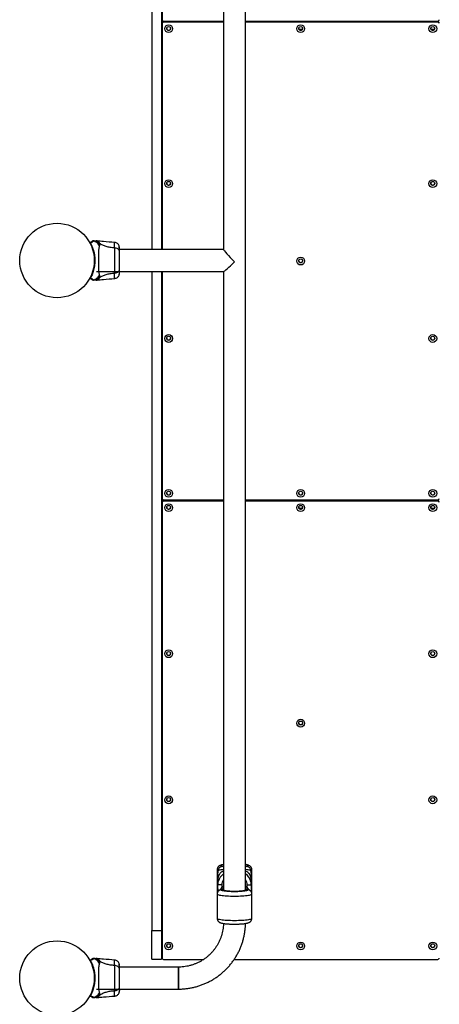
# Model space of a CAD drawing. Units: millimetres. Extents: x 1797 to 25342, y 1057 to 21831.
# Drawn here: x 11597 to 12240, y 5074 to 6583 of the extents above; entities that cross this region are included whole.
import ezdxf

# ---------------------------------------------------------------- set-up
doc = ezdxf.new("R2010")
doc.units = ezdxf.units.MM
doc.header["$LTSCALE"] = 200

msp = doc.modelspace()

# ---------------------------------------------------------------- linework, layer by layer
at = {"color": 7, "linetype": 'Continuous', "lineweight": 25}
for p, q in [((11799, 7297.4), (11799, 6231.1)), ((11814, 7297.4), (11814, 6231.1)), ((11815, 7297.4), (11815, 6583.3)), ((11909.1, 7140.3), (11909.1, 6231)), ((11942.8, 5249.2), (11942.8, 7140.3)), ((11817, 6581.3), (11909.1, 6581.3)), ((11854, 6581.3), (11854, 6580.1)), ((11942.8, 6581.3), (12237.6, 6581.3)), ((11815, 6577.4), (11815, 6578.1)), ((11815, 6577.4), (11815, 6231.1)), ((11817, 6580.1), (11817, 6579.4)), ((11909.1, 6580.1), (11817, 6580.1)), ((11909.1, 6579.4), (11817, 6579.4)), ((12237.6, 6580.1), (11942.8, 6580.1)), ((12237.6, 6579.4), (11942.8, 6579.4)), ((12237.6, 6579.4), (12237.6, 6580.1)), ((11707.5, 6243.4), (11708, 6243.7)), ((11710.1, 6244.2), (11710, 6244.2)), ((11715.5, 6244.1), (11713.8, 6244.2)), ((11742.3, 6233.5), (11742.3, 6234)), ((11909.1, 6231.1), (11749.7, 6231.1)), ((11596.9, 6217.2), (11596.8, 6217.2)), ((11596.8, 6211.2), (11596.9, 6211.2)), ((11714.7, 6197.4), (11909.2, 6197.4)), ((11799, 6197.4), (11799, 5186.9)), ((11814, 6197.4), (11814, 5186.9)), ((11815, 6197.4), (11815, 5849.2)), ((11909.1, 6197.4), (11909.1, 5249.2)), ((11704.8, 6188.1), (11704.9, 6188.1)), ((11704.8, 6188), (11704.8, 6188.1)), ((11705.3, 6187.4), (11705.3, 6187.4)), ((11705.3, 6187.3), (11705.3, 6187.4)), ((11705.3, 6187.4), (11705.3, 6187.4)), ((11705.3, 6187.4), (11705.3, 6187.3)), ((11713.8, 6184.2), (11715.5, 6184.3)), ((11815, 5843.3), (11815, 5844)), ((11815, 5843.3), (11815, 5144.8)), ((11817, 5847.2), (11909.1, 5847.2)), ((11817, 5846), (11817, 5845.2)), ((11909.1, 5846), (11817, 5846)), ((11909.1, 5845.2), (11817, 5845.2)), ((11854, 5847.2), (11854, 5846)), ((11942.8, 5847.2), (12237.6, 5847.2)), ((12237.6, 5846), (11942.8, 5846)), ((12237.6, 5845.2), (11942.8, 5845.2)), ((12237.6, 5845.2), (12237.6, 5846)), ((11899.4, 5280.7), (11899.4, 5243.2)), ((11952.4, 5243.2), (11952.4, 5280.7)), ((11900, 5256.2), (11900, 5266.1)), ((11900.4, 5265.6), (11900.4, 5257.6)), ((11900.4, 5247.7), (11900.4, 5257.6)), ((11951.4, 5257.6), (11951.4, 5265.6)), ((11951.4, 5257.6), (11951.4, 5247.7)), ((11951.8, 5266.1), (11951.8, 5256.2)), ((11899.4, 5243.2), (11899.4, 5205.5)), ((11900.4, 5246.7), (11900.4, 5247.7)), ((11951.4, 5247.7), (11951.4, 5246.8)), ((11952.4, 5205.5), (11952.4, 5243.2)), ((11799, 5186.9), (11814, 5186.9)), ((11799, 5143.2), (11799, 5186.9)), ((11814, 5186.9), (11814, 5143.2)), ((11815, 5184), (11814, 5184)), ((11707.5, 5143.4), (11708, 5143.7)), ((11715.5, 5144.1), (11713.8, 5144.2)), ((11742.3, 5133.5), (11742.3, 5134)), ((11799, 5143.2), (11814, 5143.2)), ((11815, 5144.3), (11814, 5144.3)), ((11817, 5142.9), (11878.7, 5142.9)), ((11925.5, 5142.9), (12237.6, 5142.9)), ((11596.9, 5117.2), (11596.8, 5117.2)), ((11839.9, 5131.1), (11749.7, 5131.1)), ((11839.9, 5097.4), (11839.9, 5131.1)), ((11839.9, 5131.1), (11839.9, 5097.4)), ((11596.8, 5111.2), (11596.9, 5111.2)), ((11704.8, 5088.1), (11704.9, 5088.1)), ((11704.8, 5088), (11704.8, 5088.1)), ((11705.3, 5087.4), (11705.3, 5087.4)), ((11705.3, 5087.3), (11705.3, 5087.4)), ((11705.3, 5087.4), (11705.3, 5087.4)), ((11705.3, 5087.4), (11705.3, 5087.3)), ((11714.7, 5097.4), (11839.9, 5097.4)), ((11713.8, 5084.2), (11715.5, 5084.3))]:
    msp.add_line(p, q, dxfattribs=at)
at = {"color": 8, "linetype": 'Continuous', "lineweight": 25}
for p, q in [((11818, 6580.1), (11818, 6581.3)), ((11850, 6580.1), (11850, 6581.3)), ((12024.7, 6568.7), (12029.9, 6568.7)), ((12227.1, 6568.7), (12232.2, 6568.7)), ((11818, 5846), (11818, 5847.2)), ((11850, 5846), (11850, 5847.2)), ((12024.7, 5834.6), (12029.9, 5834.6)), ((12227.1, 5834.6), (12232.2, 5834.6)), ((11907, 5285.6), (11909.1, 5284.9)), ((11906.4, 5256.9), (11906.4, 5252.6)), ((11945.4, 5252.6), (11945.4, 5256.9)), ((11907, 5250.1), (11905.2, 5249.9)), ((11907, 5250.1), (11909.1, 5250.8)), ((11946.6, 5249.9), (11944.9, 5250.1))]:
    msp.add_line(p, q, dxfattribs=at)
at = {"color": 7, "linetype": 'Continuous', "lineweight": 25, "flags": 128}
for points in [[(11710.3, 6243.8), (11710.3, 6243.8), (11710.1, 6243.6), (11709.5, 6243.2), (11708.4, 6242.6), (11707.1, 6241.9), (11705.3, 6241.1)], [(11710.1, 6244.2), (11710.1, 6244.2), (11710.3, 6244.2), (11710.3, 6244.1), (11710.4, 6244), (11710.3, 6243.8), (11710.3, 6243.8)], [(11705.3, 6187.4), (11707.1, 6186.5), (11708.4, 6185.8), (11709.6, 6185.2), (11710.2, 6184.8), (11710.3, 6184.7), (11710.3, 6184.7)], [(11710.3, 6184.7), (11710.3, 6184.7), (11710.4, 6184.5), (11710.3, 6184.3), (11710.1, 6184.2), (11710.1, 6184.2)], [(11900.4, 5257.6), (11900.6, 5260.5), (11901, 5262.4)], [(11906.4, 5256.9), (11905.2, 5256.9), (11904.1, 5256.9), (11903.1, 5257), (11902.2, 5257.1), (11901.4, 5257.2), (11900.9, 5257.4), (11900.5, 5257.5), (11900.4, 5257.6)], [(11945.4, 5256.9), (11946.6, 5256.9), (11947.7, 5256.9), (11948.8, 5257), (11949.7, 5257.1), (11950.4, 5257.2), (11951, 5257.4), (11951.3, 5257.5), (11951.4, 5257.6)], [(11950.9, 5262), (11951.2, 5260.5), (11951.4, 5257.6)], [(11925.9, 5247), (11923.5, 5247.1), (11921.1, 5247.1), (11918.8, 5247.2), (11916.6, 5247.4), (11914.7, 5247.6), (11913, 5247.8), (11911.5, 5248), (11910.4, 5248.3), (11909.6, 5248.6), (11909.2, 5248.9), (11909.1, 5249.2)], [(11942.8, 5249.2), (11942.7, 5248.9), (11942.2, 5248.6), (11941.4, 5248.3), (11940.3, 5248), (11938.9, 5247.8), (11937.2, 5247.6), (11935.2, 5247.4), (11933.1, 5247.2), (11930.8, 5247.1), (11928.4, 5247.1), (11925.9, 5247)]]:
    msp.add_lwpolyline(points, dxfattribs=at)
at = {"color": 8, "linetype": 'Continuous', "lineweight": 25, "flags": 128}
for points in [[(11899.4, 5280.7), (11899.4, 5280.5), (11899.8, 5280.1), (11900.4, 5279.7), (11901.4, 5279.4)], [(11950.4, 5279.4), (11951.4, 5279.7), (11952.1, 5280.1), (11952.4, 5280.5), (11952.4, 5280.7)], [(11899.4, 5243.2), (11899.5, 5243), (11899.9, 5242.6), (11900.6, 5242.2), (11901.7, 5241.9), (11903.1, 5241.5), (11904.8, 5241.2), (11906.8, 5240.9), (11909, 5240.6), (11911.5, 5240.4), (11914.1, 5240.2), (11916.9, 5240.1), (11919.9, 5240), (11922.9, 5239.9), (11925.9, 5239.9), (11929, 5239.9), (11932, 5240), (11934.9, 5240.1), (11937.7, 5240.2), (11940.4, 5240.4), (11942.8, 5240.6), (11945.1, 5240.9), (11947.1, 5241.2), (11948.8, 5241.5), (11950.2, 5241.9), (11951.2, 5242.2), (11952, 5242.6), (11952.4, 5243), (11952.4, 5243.2)], [(11952.4, 5205.5), (11952.4, 5205.3), (11952, 5204.9), (11951.2, 5204.5), (11950.2, 5204.2), (11948.8, 5203.8), (11947.1, 5203.5), (11945.1, 5203.2), (11942.8, 5202.9), (11940.4, 5202.7), (11937.7, 5202.5), (11934.9, 5202.4), (11932, 5202.3), (11929, 5202.2), (11925.9, 5202.2), (11922.9, 5202.2), (11919.9, 5202.3), (11916.9, 5202.4), (11914.1, 5202.5), (11911.5, 5202.7), (11909, 5202.9), (11906.8, 5203.2), (11904.8, 5203.5), (11903.1, 5203.8), (11901.7, 5204.2), (11900.6, 5204.5), (11899.9, 5204.9), (11899.5, 5205.3), (11899.4, 5205.5)]]:
    msp.add_lwpolyline(points, dxfattribs=at)
at = {"color": 7, "linetype": 'Continuous', "lineweight": 25}
for centre, radius in [((11825, 6569.5), 5.99), ((11825, 6569.8), 2.99), ((12027.3, 6569.5), 5.99), ((12027.3, 6569.8), 2.99), ((12229.7, 6569.5), 5.99), ((12229.6, 6569.8), 2.99), ((11825, 6332), 5.99), ((11825, 6332.4), 2.99), ((12229.7, 6332), 5.99), ((12229.6, 6332.4), 2.99), ((11654, 6214.2), 57.1), ((12027.3, 6213.3), 5.99), ((12027.3, 6213.7), 2.99), ((11825, 6094.6), 5.99), ((11825, 6095), 2.99), ((12229.7, 6094.6), 5.99), ((12229.6, 6095), 2.99), ((11825, 5857.2), 5.99), ((11825, 5857.5), 2.99), ((12027.3, 5857.2), 5.99), ((12027.3, 5857.5), 2.99), ((12229.7, 5857.2), 5.99), ((12229.6, 5857.5), 2.99), ((11825, 5835.3), 5.99), ((12027.3, 5835.3), 5.99), ((12229.7, 5835.3), 5.99), ((11825, 5835.7), 2.99), ((12027.3, 5835.7), 2.99), ((12229.6, 5835.7), 2.99), ((11825, 5611.4), 5.99), ((11825, 5611.7), 2.99), ((12229.7, 5611.4), 5.99), ((12229.6, 5611.7), 2.99), ((12027.3, 5504.9), 5.99), ((12027.3, 5505.2), 2.99), ((11825, 5387.4), 5.99), ((11825, 5387.8), 2.99), ((12229.7, 5387.4), 5.99), ((12229.6, 5387.8), 2.99), ((11654, 5114.2), 57.1), ((11825, 5163.4), 5.99), ((11825, 5163.8), 2.99), ((12027.3, 5163.4), 5.99), ((12027.3, 5163.8), 2.99), ((12229.7, 5163.4), 5.99), ((12229.6, 5163.8), 2.99)]:
    msp.add_circle(centre, radius, dxfattribs=at)
for centre, radius, start, end in [((11817, 6583.3), 1.99, 180.208, 270.248), ((12237.7, 6583.3), 1.99, 269.7527, 359.7909), ((11817, 6578.1), 1.99, 89.752, 179.792), ((11817, 6577.4), 1.99, 89.7793, 179.7646), ((11825, 6570.2), 2.99, 183.8569, 270.2324), ((11825, 6570.2), 2.99, 269.7315, 356.1803), ((12027.3, 6570.2), 2.99, 183.853, 270.2352), ((12027.3, 6570.2), 2.99, 269.7327, 356.1786), ((12229.6, 6570.2), 2.99, 183.8551, 270.2336), ((12229.7, 6570.2), 2.99, 269.7318, 356.1797), ((12237.7, 6578.1), 1.99, 0.2091, 90.2473), ((12237.7, 6577.4), 1.99, 0.2364, 90.22), ((11825, 6332.8), 2.99, 183.8685, 270.2306), ((11825, 6332.8), 2.99, 269.7289, 356.1731), ((12229.6, 6332.8), 2.99, 183.8667, 270.2318), ((12229.7, 6332.8), 2.99, 269.7293, 356.1725), ((11704.9, 6241.3), 0.5, 120, 207.7598), ((11705.3, 6240.6), 0.498, 91.7482, 200.7104), ((12027.3, 6214.1), 2.99, 183.8646, 270.2334), ((12027.3, 6214.1), 2.99, 269.7301, 356.1713), ((11704.9, 6187.1), 0.5, 152.2402, 240), ((11705.3, 6187.9), 0.498, 159.2948, 268.2466), ((11825, 6095.3), 2.99, 183.8685, 270.2306), ((11825, 6095.3), 2.99, 269.7289, 356.1731), ((12229.6, 6095.3), 2.99, 183.8667, 270.2318), ((12229.7, 6095.3), 2.99, 269.7293, 356.1725), ((11825, 5857.9), 2.99, 183.8783, 270.2111), ((11825, 5857.9), 2.99, 269.7469, 356.1649), ((12027.3, 5857.9), 2.99, 183.8744, 270.2138), ((12027.3, 5857.9), 2.99, 269.7481, 356.1631), ((12229.6, 5857.9), 2.99, 183.8765, 270.2123), ((12229.7, 5857.9), 2.99, 269.7473, 356.1643), ((11817, 5849.2), 1.99, 180.2354, 270.2207), ((11817, 5844), 1.99, 89.7793, 179.7646), ((11817, 5843.2), 1.99, 89.7736, 179.7704), ((12237.7, 5849.2), 1.99, 269.78, 359.7636), ((12237.7, 5844), 1.99, 0.2364, 90.22), ((12237.7, 5843.2), 1.99, 0.2307, 90.2257), ((11825, 5836.1), 2.99, 183.8783, 270.2111), ((11825, 5836.1), 2.99, 269.7469, 356.1649), ((12027.3, 5836.1), 2.99, 183.8744, 270.2138), ((12027.3, 5836.1), 2.99, 269.7481, 356.1631), ((12229.6, 5836.1), 2.99, 183.8765, 270.2123), ((12229.7, 5836.1), 2.99, 269.7473, 356.1643), ((11825, 5612.1), 2.99, 183.8723, 270.217), ((11825, 5612.1), 2.99, 269.7469, 356.1649), ((12229.6, 5612.1), 2.99, 183.8706, 270.2182), ((12229.7, 5612.1), 2.99, 269.7473, 356.1643), ((12027.3, 5505.6), 2.99, 183.8646, 270.2334), ((12027.3, 5505.6), 2.99, 269.7301, 356.1713), ((11825, 5388.1), 2.99, 183.8569, 270.2324), ((11825, 5388.1), 2.99, 269.7315, 356.1803), ((12229.6, 5388.1), 2.99, 183.8551, 270.2336), ((12229.7, 5388.1), 2.99, 269.7318, 356.1797), ((11899.7, 5265.4), 0.708, 11.2106, 68.0581), ((11899.7, 5255.5), 0.707, 11.1501, 68.1186), ((11920.3, 5238.3), 19.9, 124.349, 145.7412), ((11931.5, 5238.3), 19.9, 34.1887, 55.6505), ((11952.1, 5265.4), 0.709, 111.9609, 168.7703), ((11952.1, 5255.5), 0.707, 111.9004, 168.8308), ((11814.9, 5185.7), 1.53, 231.4265, 271.7569), ((11825, 5164.2), 2.99, 183.8783, 270.2111), ((11825, 5164.2), 2.99, 269.7469, 356.1649), ((12027.3, 5164.2), 2.99, 183.8744, 270.2138), ((12027.3, 5164.2), 2.99, 269.7481, 356.1631), ((12229.6, 5164.2), 2.99, 183.8765, 270.2123), ((12229.7, 5164.2), 2.99, 269.7473, 356.1643), ((11704.9, 5141.3), 0.5, 120, 207.7598), ((11705.3, 5140.6), 0.497, 91.6662, 200.7549), ((11817, 5144.9), 1.99, 180.2218, 270.2342), ((12237.7, 5144.9), 1.99, 269.7665, 359.7771), ((11704.9, 5087.1), 0.5, 152.2402, 240), ((11705.3, 5087.9), 0.498, 159.252, 268.2894)]:
    msp.add_arc(centre, radius, start, end, dxfattribs=at)
at = {"color": 8, "linetype": 'Continuous', "lineweight": 25}
for centre, radius, start, end in [((11920.3, 5257.6), 19.8, 124.3051, 165.9547), ((11931.6, 5257.6), 19.8, 12.707, 55.6979), ((11920.2, 5256.9), 13.8, 143.9231, 179.9745), ((11931.6, 5256.9), 13.8, 0.0255, 36.0769), ((11901.1, 5248.3), 0.887, 218.9824, 262.0741), ((11950.7, 5248.3), 0.894, 277.5714, 320.9436)]:
    msp.add_arc(centre, radius, start, end, dxfattribs=at)
at = {"color": 7, "linetype": 'Continuous', "lineweight": 25}
for major_axis, start_param, end_param in [((-16.8, 16.8), 0.063094, 1.63389), ((16.8, 16.8), 3.204686, 4.649295)]:
    msp.add_ellipse((11925.9, 6214.2), major_axis=major_axis, ratio=0.063178, start_param=start_param, end_param=end_param, dxfattribs=at)
for points, knots in [([(11704.9, 6240.4), (11704.8, 6240.5), (11704.5, 6241), (11704.5, 6241.1), (11704.5, 6241.1)], [0, 0, 0, 0, 0.304336, 1, 1, 1, 1]), ([(11704.7, 6241.8), (11705, 6242), (11705.9, 6242.5), (11706.9, 6243.1), (11707.3, 6243.3), (11707.4, 6243.4)], [0, 0, 0, 0, 0.255242, 0.622263, 1, 1, 1, 1]), ([(11704.7, 6241.8), (11704.8, 6241.8), (11704.9, 6241.7), (11705.2, 6241.2), (11705.3, 6241.1)], [0, 0, 0, 0, 0.690417, 1, 1, 1, 1]), ([(11705.3, 6241.1), (11705.5, 6240.6), (11706, 6239.7), (11707, 6237.5), (11708.3, 6234.4), (11709.8, 6230), (11711, 6224.9), (11711.8, 6219.3), (11712, 6213.7), (11711.7, 6209.1), (11711.2, 6205), (11710.5, 6201.4), (11709.4, 6197.4), (11708.2, 6193.9), (11707.1, 6191.1), (11706.1, 6188.9), (11705.6, 6187.9), (11705.3, 6187.4)], [0, 0, 0, 0, 0.045235, 0.090474, 0.16995, 0.249481, 0.335936, 0.422457, 0.508538, 0.59461, 0.632218, 0.700193, 0.768147, 0.835298, 0.902424, 0.951216, 1, 1, 1, 1]), ([(11710.3, 6243.8), (11710.1, 6243.8), (11709.6, 6243.9), (11708.9, 6243.9), (11708.1, 6243.7), (11707.7, 6243.5), (11707.4, 6243.4)], [0, 0, 0, 0, 0.249995, 0.499999, 0.750021, 1, 1, 1, 1]), ([(11710.1, 6244.2), (11709.8, 6244.2), (11709, 6244.2), (11708.3, 6243.9), (11708, 6243.7)], [0, 0, 0, 0, 0.500023, 1, 1, 1, 1]), ([(11710, 6244.2), (11709.7, 6244.2), (11709, 6244.2), (11708.3, 6243.9), (11708, 6243.7)], [0, 0, 0, 0, 0.50001, 1, 1, 1, 1]), ([(11710, 6244.2), (11710.5, 6244.2), (11711.6, 6244.2), (11712.9, 6244.2), (11713.7, 6244.2), (11713.8, 6244.2), (11713.8, 6244.2)], [0, 0, 0, 0, 0.243637, 0.494599, 0.747308, 1, 1, 1, 1]), ([(11719.3, 6240.3), (11718.6, 6240.8), (11717.2, 6242), (11714.8, 6243.3), (11712.4, 6244), (11710.8, 6244.2), (11710.1, 6244.2)], [0, 0, 0, 0, 0.2635317, 0.5270499, 0.7905589, 1, 1, 1, 1]), ([(11719.3, 6236.5), (11718.6, 6237.6), (11717.2, 6239.9), (11714.2, 6242.3), (11711.8, 6243.4), (11710.5, 6243.8), (11710.3, 6243.8)], [0, 0, 0, 0, 0.323861, 0.647763, 0.971622, 1, 1, 1, 1]), ([(11742.4, 6241.8), (11736.6, 6242.2), (11727.6, 6242.9), (11718.6, 6243.8), (11715.4, 6244.1)], [0, 0, 0, 0, 0.644362, 1, 1, 1, 1]), ([(11719.3, 6192), (11719.1, 6192.4), (11718.8, 6193.2), (11718.5, 6195.1), (11718.3, 6197.4), (11718.1, 6200.1), (11718, 6203.3), (11717.9, 6206.7), (11717.9, 6210.4), (11717.9, 6214.2), (11717.9, 6218), (11717.9, 6221.7), (11718, 6225.2), (11718.1, 6228.4), (11718.3, 6231.1), (11718.5, 6233.4), (11718.8, 6235.3), (11719.1, 6236.1), (11719.3, 6236.5)], [0, 0, 0, 0, 0.055704, 0.11562, 0.177745, 0.241269, 0.305454, 0.370163, 0.435007, 0.499987, 0.564966, 0.629862, 0.694528, 0.758754, 0.822255, 0.88438, 0.944296, 1, 1, 1, 1]), ([(11719.3, 6236.5), (11719.4, 6237), (11719.7, 6237.6), (11719.7, 6238.4), (11719.7, 6238.9), (11719.6, 6239.5), (11719.4, 6240), (11719.3, 6240.3)], [0, 0, 0, 0, 0.436853, 0.556235, 0.683664, 0.825134, 1, 1, 1, 1]), ([(11742.3, 6233.5), (11740, 6233.7), (11735.6, 6234), (11729.4, 6235.5), (11723.9, 6237.4), (11720.8, 6239.3), (11719.3, 6240.3)], [0, 0, 0, 0, 0.272406, 0.525017, 0.764836, 1, 1, 1, 1]), ([(11749.1, 6236.7), (11748.8, 6237.4), (11748.1, 6238.8), (11746.5, 6240.3), (11744.5, 6241.4), (11743, 6241.7), (11742.3, 6241.8)], [0, 0, 0, 0, 0.249935, 0.500028, 0.750046, 1, 1, 1, 1]), ([(11749.6, 6233.8), (11749.6, 6234.1), (11749.5, 6235.5), (11749.3, 6236.2), (11749.1, 6236.7)], [0, 0, 0, 0, 0.255566, 1, 1, 1, 1]), ([(11749.5, 6229), (11749.5, 6230.1), (11749.5, 6232.1), (11749.4, 6234.5), (11749.2, 6236.1), (11749.2, 6236.5), (11749.1, 6236.7)], [0, 0, 0, 0, 0.243501, 0.491194, 0.743283, 1, 1, 1, 1]), ([(11742.3, 6195), (11742.3, 6196.4), (11742.4, 6199.1), (11742.4, 6203.8), (11742.5, 6208.9), (11742.6, 6214.2), (11742.5, 6219.6), (11742.4, 6224.6), (11742.4, 6229.4), (11742.3, 6232.1), (11742.3, 6233.5)], [0, 0, 0, 0, 0.1244488, 0.2484585, 0.3734558, 0.4998227, 0.6260681, 0.751001, 0.875313, 1, 1, 1, 1]), ([(11749.7, 6228), (11749.6, 6228.5), (11749.5, 6229.5), (11748.5, 6230.9), (11747, 6232.2), (11744.9, 6233.1), (11743.2, 6233.3), (11742.3, 6233.5)], [0, 0, 0, 0, 0.1867438, 0.3735423, 0.5602939, 0.7801978, 1, 1, 1, 1]), ([(11749.7, 6228), (11749.7, 6229.1), (11749.7, 6231.3), (11749.7, 6232.4), (11749.7, 6233)], [0, 0, 0, 0, 0.499893, 1, 1, 1, 1]), ([(11749.7, 6200.4), (11749.7, 6201.4), (11749.7, 6203.4), (11749.7, 6206.8), (11749.7, 6210.4), (11749.7, 6214.2), (11749.7, 6218), (11749.7, 6221.7), (11749.7, 6225.1), (11749.7, 6227.1), (11749.7, 6228)], [0, 0, 0, 0, 0.124913, 0.249848, 0.374586, 0.499788, 0.624949, 0.749658, 0.874777, 1, 1, 1, 1]), ([(11710.1, 6184.2), (11710.8, 6184.3), (11712.4, 6184.4), (11714.8, 6185.2), (11717.2, 6186.4), (11718.6, 6187.6), (11719.3, 6188.2)], [0, 0, 0, 0, 0.2094411, 0.4729501, 0.7364683, 1, 1, 1, 1]), ([(11710.3, 6184.7), (11710.5, 6184.7), (11711.8, 6185.1), (11714.2, 6186.2), (11717.2, 6188.6), (11718.6, 6190.8), (11719.3, 6192)], [0, 0, 0, 0, 0.028378, 0.352237, 0.676139, 1, 1, 1, 1]), ([(11719.3, 6188.2), (11720.8, 6189.2), (11723.9, 6191), (11729.4, 6193), (11735.6, 6194.4), (11740, 6194.8), (11742.3, 6195)], [0, 0, 0, 0, 0.2351639, 0.4749833, 0.7275942, 1, 1, 1, 1]), ([(11719.3, 6188.2), (11719.4, 6188.5), (11719.7, 6189.1), (11719.8, 6189.9), (11719.7, 6190.8), (11719.4, 6191.5), (11719.3, 6192)], [0, 0, 0, 0, 0.224103, 0.402747, 0.562993, 1, 1, 1, 1]), ([(11742.3, 6195), (11743.1, 6195.1), (11744.5, 6195.3), (11746.5, 6196), (11748.2, 6197.1), (11749.4, 6198.7), (11749.6, 6199.8), (11749.7, 6200.4)], [0, 0, 0, 0, 0.186723, 0.37351, 0.560338, 0.780145, 1, 1, 1, 1]), ([(11742.3, 6186.7), (11743, 6186.8), (11744.5, 6187), (11746.5, 6188.2), (11748.1, 6189.7), (11748.8, 6191.1), (11749.1, 6191.7)], [0, 0, 0, 0, 0.249949, 0.499973, 0.750068, 1, 1, 1, 1]), ([(11749.1, 6191.8), (11749.2, 6192), (11749.4, 6192.6), (11749.5, 6194), (11749.6, 6195.6), (11749.7, 6196.9), (11749.7, 6197.4)], [0, 0, 0, 0, 0.282249, 0.555734, 0.818937, 1, 1, 1, 1]), ([(11749.1, 6191.7), (11749.3, 6192.2), (11749.6, 6193.2), (11749.6, 6194.4), (11749.7, 6195)], [0, 0, 0, 0, 0.511246, 1, 1, 1, 1]), ([(11749.7, 6195), (11749.7, 6195.4), (11749.7, 6196), (11749.7, 6197.9), (11749.7, 6199.6), (11749.7, 6200.4)], [0, 0, 0, 0, 0.333518, 0.666496, 1, 1, 1, 1]), ([(11749.7, 6195), (11749.7, 6194.8), (11749.7, 6194.5), (11749.7, 6194.7), (11749.7, 6194.7)], [0, 0, 0, 0, 0.95813, 1, 1, 1, 1]), ([(11704.5, 6187.4), (11704.5, 6187.4), (11704.5, 6187.4), (11704.7, 6187.7), (11704.8, 6187.9), (11704.8, 6188)], [0, 0, 0, 0, 0.428056, 0.870947, 1, 1, 1, 1]), ([(11705.3, 6187.3), (11705.2, 6187.3), (11704.9, 6186.9), (11704.8, 6186.7), (11704.7, 6186.7), (11704.7, 6186.7)], [0, 0, 0, 0, 0.132597, 0.830142, 1, 1, 1, 1]), ([(11707.4, 6185.1), (11707.3, 6185.2), (11706.9, 6185.4), (11705.9, 6186), (11705, 6186.5), (11704.7, 6186.7)], [0, 0, 0, 0, 0.367104, 0.74487, 1, 1, 1, 1]), ([(11705.3, 6187.4), (11705.3, 6187.4), (11705.2, 6187.4), (11705.1, 6187.5), (11705, 6187.5), (11704.9, 6187.6), (11704.8, 6187.7), (11704.8, 6187.8), (11704.8, 6188), (11704.8, 6188), (11704.8, 6188.1)], [0, 0, 0, 0, 0.124976, 0.250088, 0.374965, 0.500178, 0.624938, 0.74985, 0.875154, 1, 1, 1, 1]), ([(11705.3, 6187.3), (11705.2, 6187.3), (11705.1, 6187.4), (11704.9, 6187.5), (11704.8, 6187.6), (11704.8, 6187.7), (11704.8, 6187.9), (11704.8, 6187.9), (11704.8, 6188), (11704.8, 6188)], [0, 0, 0, 0, 0.17077, 0.341658, 0.512459, 0.683364, 0.854301, 0.930554, 1, 1, 1, 1]), ([(11705.3, 6187.3), (11705.3, 6187.3), (11705.3, 6187.3), (11705.3, 6187.3), (11705.3, 6187.3), (11705.3, 6187.3)], [0, 0, 0, 0, 0.252681, 0.603086, 1, 1, 1, 1]), ([(11707.4, 6185.1), (11707.7, 6185), (11708.1, 6184.8), (11708.9, 6184.6), (11709.6, 6184.5), (11710.1, 6184.6), (11710.3, 6184.7)], [0, 0, 0, 0, 0.249979, 0.500001, 0.750005, 1, 1, 1, 1]), ([(11708, 6184.8), (11708, 6184.8), (11707.9, 6184.8), (11707.7, 6184.9), (11707.5, 6185), (11707.5, 6185.1)], [0, 0, 0, 0, 0.331551, 0.665783, 1, 1, 1, 1]), ([(11708, 6184.8), (11708.3, 6184.6), (11709, 6184.3), (11709.8, 6184.3), (11710.1, 6184.2)], [0, 0, 0, 0, 0.500028, 1, 1, 1, 1]), ([(11708, 6184.8), (11708.3, 6184.6), (11709, 6184.3), (11709.7, 6184.3), (11710, 6184.2)], [0, 0, 0, 0, 0.49999, 1, 1, 1, 1]), ([(11713.8, 6184.2), (11713.8, 6184.2), (11713.9, 6184.2), (11713.6, 6184.2), (11712.9, 6184.2), (11711.6, 6184.2), (11710.5, 6184.2), (11710, 6184.2)], [0, 0, 0, 0, 0.000092, 0.252654, 0.505334, 0.756363, 1, 1, 1, 1]), ([(11710.1, 6184.2), (11710.1, 6184.2), (11710.1, 6184.2), (11710, 6184.2), (11710, 6184.2), (11710, 6184.2)], [0, 0, 0, 0, 0.00008, 0.99992, 1, 1, 1, 1]), ([(11715.4, 6184.3), (11718.6, 6184.6), (11727.6, 6185.6), (11736.6, 6186.2), (11742.4, 6186.7)], [0, 0, 0, 0, 0.355639, 1, 1, 1, 1]), ([(11909.1, 5288.2), (11908.9, 5288.2), (11908.3, 5288.1), (11907.2, 5287.9), (11906, 5287.6), (11904.7, 5287.2), (11903.6, 5286.8), (11902.5, 5286.2), (11901.6, 5285.6), (11900.8, 5284.7), (11900.1, 5283.7), (11899.6, 5282.5), (11899.4, 5281.4), (11899.4, 5280.8), (11899.5, 5280.7)], [0, 0, 0, 0, 0.035448, 0.146671, 0.260026, 0.378705, 0.507297, 0.59762, 0.672854, 0.74494, 0.818519, 0.894806, 0.973148, 1, 1, 1, 1]), ([(11901.4, 5279.4), (11901.5, 5280.2), (11901.7, 5281.7), (11903, 5283.8), (11904.8, 5285.2), (11906.2, 5285.5), (11907, 5285.6)], [0, 0, 0, 0, 0.249994, 0.499996, 0.750012, 1, 1, 1, 1]), ([(11952.4, 5280.7), (11952.4, 5281), (11952.4, 5281.8), (11952, 5283), (11951.4, 5284.2), (11950.5, 5285.2), (11949.6, 5286), (11948.6, 5286.6), (11947.3, 5287.2), (11945.9, 5287.6), (11944.3, 5288), (11943.3, 5288.1), (11942.8, 5288.2)], [0, 0, 0, 0, 0.052744, 0.134325, 0.218722, 0.295414, 0.373544, 0.459571, 0.570777, 0.747196, 0.880823, 1, 1, 1, 1]), ([(11944.9, 5285.6), (11945.6, 5285.5), (11947, 5285.2), (11948.9, 5283.8), (11950.2, 5281.7), (11950.3, 5280.2), (11950.4, 5279.4)], [0, 0, 0, 0, 0.249988, 0.500005, 0.750007, 1, 1, 1, 1]), ([(11900, 5266.1), (11900, 5267), (11900, 5268.7), (11900.2, 5271.2), (11900.4, 5273.8), (11900.8, 5276.5), (11901.2, 5278.4), (11901.4, 5279.4)], [0, 0, 0, 0, 0.1790559, 0.3538329, 0.5275561, 0.7676255, 1, 1, 1, 1]), ([(11950.4, 5279.4), (11950.5, 5278.7), (11950.8, 5277.5), (11951.2, 5275.5), (11951.4, 5273.4), (11951.7, 5271.2), (11951.8, 5268.7), (11951.8, 5267), (11951.8, 5266.1)], [0, 0, 0, 0, 0.156351, 0.311965, 0.472504, 0.646217, 0.820953, 1, 1, 1, 1]), ([(11909.1, 5254.8), (11908.5, 5254.4), (11907.3, 5253.5), (11905.6, 5251.8), (11904.4, 5250.4), (11903.8, 5249.5), (11903.7, 5249.4)], [0, 0, 0, 0, 0.27017, 0.597946, 0.925664, 1, 1, 1, 1]), ([(11948.1, 5249.3), (11948.1, 5249.3), (11947.7, 5250.1), (11946.6, 5251.4), (11944.9, 5253.2), (11943.6, 5254.3), (11942.8, 5254.8), (11942.8, 5254.8)], [0, 0, 0, 0, 0.004713, 0.329469, 0.654296, 0.979263, 1, 1, 1, 1]), ([(11905.2, 5249.9), (11905.1, 5249.9), (11904.5, 5249.7), (11903.6, 5249.3), (11902.5, 5248.8), (11901.6, 5248.1), (11900.8, 5247.3), (11900.1, 5246.2), (11899.6, 5245), (11899.4, 5244), (11899.4, 5243.4), (11899.5, 5243.2)], [0, 0, 0, 0, 0.065186, 0.258592, 0.394423, 0.507574, 0.61599, 0.726651, 0.841384, 0.959208, 1, 1, 1, 1]), ([(11909.1, 5251.3), (11909, 5251.3), (11908.4, 5251), (11907.2, 5250.6), (11905.8, 5250.1), (11905.1, 5249.9)], [0, 0, 0, 0, 0.018703, 0.468124, 1, 1, 1, 1]), ([(11944.9, 5250.1), (11945.4, 5249.9), (11946.4, 5249.6), (11946.5, 5248.9), (11945.4, 5248.3), (11943.1, 5247.7), (11939.8, 5247.2), (11935.7, 5246.9), (11931.1, 5246.6), (11925.9, 5246.5), (11920.8, 5246.6), (11916.1, 5246.9), (11912.1, 5247.2), (11908.8, 5247.7), (11906.4, 5248.3), (11905.3, 5248.9), (11905.4, 5249.6), (11906.5, 5249.9), (11907, 5250.1)], [0, 0, 0, 0, 0.060206, 0.123557, 0.18826, 0.252279, 0.313706, 0.373046, 0.435527, 0.5, 0.564473, 0.626954, 0.686294, 0.747721, 0.81174, 0.876442, 0.939793, 1, 1, 1, 1]), ([(11946.8, 5249.9), (11946, 5250.1), (11944.6, 5250.6), (11943.3, 5251.1), (11942.8, 5251.3)], [0, 0, 0, 0, 0.555404, 1, 1, 1, 1]), ([(11952.4, 5243.2), (11952.4, 5243.5), (11952.4, 5244.3), (11952, 5245.6), (11951.4, 5246.8), (11950.5, 5247.8), (11949.6, 5248.5), (11948.6, 5249.2), (11947.4, 5249.7), (11946.5, 5249.9), (11946, 5250.1)], [0, 0, 0, 0, 0.073606, 0.186876, 0.304054, 0.410535, 0.519012, 0.638454, 0.792847, 1, 1, 1, 1]), ([(11909, 5198), (11909, 5197.8), (11909, 5196), (11908.8, 5192.8), (11908.2, 5188.2), (11907.2, 5183.6), (11906, 5179.2), (11904.4, 5174.8), (11902.6, 5170.5), (11900.5, 5166.4), (11898.1, 5162.4), (11895.4, 5158.6), (11892.5, 5155), (11889.3, 5151.6), (11886, 5148.4), (11882.4, 5145.4), (11878.6, 5142.7), (11874.6, 5140.3), (11870.5, 5138.1), (11866.2, 5136.2), (11861.9, 5134.6), (11857.4, 5133.2), (11852.8, 5132.2), (11848.2, 5131.5), (11843.9, 5131.1), (11841.1, 5131.1), (11839.9, 5131.1)], [0, 0, 0, 0, 0.005522, 0.049253, 0.092987, 0.136723, 0.180454, 0.224181, 0.267903, 0.311619, 0.355321, 0.399017, 0.442703, 0.486379, 0.530044, 0.573699, 0.617343, 0.660977, 0.704601, 0.748216, 0.791823, 0.835423, 0.879016, 0.922604, 0.966188, 1, 1, 1, 1]), ([(11839.9, 5097.4), (11841, 5097.4), (11844, 5097.4), (11848.9, 5097.7), (11854.6, 5098.4), (11860.2, 5099.3), (11865.7, 5100.6), (11871.2, 5102.2), (11876.6, 5104.1), (11881.9, 5106.2), (11887, 5108.7), (11892, 5111.4), (11896.9, 5114.4), (11901.5, 5117.7), (11906, 5121.2), (11910.3, 5125), (11914.3, 5128.9), (11918.1, 5133.1), (11921.7, 5137.6), (11925.1, 5142.2), (11928.1, 5146.9), (11930.9, 5151.9), (11933.5, 5156.9), (11935.7, 5162.2), (11937.6, 5167.5), (11939.3, 5172.9), (11940.6, 5178.4), (11941.6, 5184), (11942.3, 5189.6), (11942.7, 5194.3), (11942.7, 5197.1), (11942.7, 5198)], [0, 0, 0, 0, 0.020487, 0.056163, 0.091842, 0.127521, 0.163199, 0.198877, 0.234553, 0.270227, 0.3059, 0.34157, 0.377238, 0.412904, 0.448566, 0.484226, 0.519883, 0.555536, 0.591187, 0.626832, 0.662477, 0.698118, 0.733753, 0.769389, 0.80502, 0.840648, 0.876277, 0.911902, 0.947525, 0.983146, 1, 1, 1, 1]), ([(11899.5, 5205.5), (11899.5, 5205.2), (11899.5, 5204.4), (11899.8, 5203.2), (11900.5, 5201.9), (11901.3, 5200.9), (11902.2, 5200.2), (11903.2, 5199.5), (11904.5, 5199), (11905.9, 5198.6), (11907.5, 5198.2), (11909.1, 5197.9), (11910.8, 5197.7), (11912.5, 5197.5), (11914.4, 5197.3), (11916.4, 5197.2), (11918.4, 5197.1), (11920.3, 5197), (11922, 5197), (11923.8, 5196.9), (11925.1, 5196.9), (11925.9, 5196.9)], [0, 0, 0, 0, 0.026355, 0.067101, 0.109253, 0.147549, 0.186578, 0.229539, 0.285082, 0.373195, 0.439938, 0.504004, 0.562754, 0.622899, 0.682852, 0.741929, 0.798803, 0.855873, 0.897414, 0.938308, 1, 1, 1, 1]), ([(11925.9, 5196.9), (11926.8, 5196.9), (11928.1, 5196.9), (11930, 5197), (11931.5, 5197), (11933.3, 5197.1), (11935.1, 5197.2), (11936.9, 5197.3), (11938.6, 5197.4), (11940.3, 5197.6), (11941.8, 5197.8), (11943.3, 5198), (11944.6, 5198.3), (11945.9, 5198.6), (11947.1, 5198.9), (11948.2, 5199.4), (11949.3, 5199.9), (11950.2, 5200.6), (11951, 5201.4), (11951.7, 5202.5), (11952.2, 5203.7), (11952.4, 5204.7), (11952.4, 5205.3), (11952.4, 5205.5)], [0, 0, 0, 0, 0.072077, 0.10066, 0.147875, 0.196248, 0.24752, 0.300318, 0.354116, 0.408512, 0.463281, 0.518357, 0.5739, 0.630507, 0.689771, 0.75399, 0.799096, 0.836666, 0.872657, 0.909401, 0.947497, 0.986631, 1, 1, 1, 1]), ([(11704.9, 5140.4), (11704.8, 5140.5), (11704.5, 5141), (11704.5, 5141.1), (11704.5, 5141.1)], [0, 0, 0, 0, 0.3043204, 1, 1, 1, 1]), ([(11704.7, 5141.8), (11705, 5142), (11705.9, 5142.5), (11706.9, 5143.1), (11707.3, 5143.3), (11707.4, 5143.4)], [0, 0, 0, 0, 0.255238, 0.622255, 1, 1, 1, 1]), ([(11704.7, 5141.8), (11704.8, 5141.8), (11704.9, 5141.7), (11705.2, 5141.2), (11705.3, 5141.1)], [0, 0, 0, 0, 0.690407, 1, 1, 1, 1]), ([(11710.3, 5143.8), (11710.3, 5143.8), (11710.3, 5143.8), (11710.1, 5143.6), (11709.6, 5143.2), (11708.5, 5142.7), (11707.1, 5142), (11705.9, 5141.4), (11705.3, 5141.1)], [0, 0, 0, 0, 0.0000087, 0.145957, 0.3610988, 0.5762283, 0.7883017, 1, 1, 1, 1]), ([(11705.3, 5141.1), (11705.5, 5140.6), (11706, 5139.7), (11707, 5137.5), (11708.3, 5134.4), (11709.8, 5130), (11711, 5124.9), (11711.8, 5119.3), (11712, 5113.7), (11711.7, 5109.1), (11711.2, 5105), (11710.5, 5101.4), (11709.4, 5097.4), (11708.2, 5093.9), (11707.1, 5091.1), (11706.1, 5088.9), (11705.6, 5087.9), (11705.3, 5087.4)], [0, 0, 0, 0, 0.045232, 0.090471, 0.169947, 0.249479, 0.335933, 0.422461, 0.508536, 0.594608, 0.632216, 0.700199, 0.768145, 0.835297, 0.902423, 0.951215, 1, 1, 1, 1]), ([(11710.3, 5143.8), (11710.1, 5143.8), (11709.6, 5143.9), (11708.9, 5143.9), (11708.1, 5143.7), (11707.7, 5143.5), (11707.4, 5143.4)], [0, 0, 0, 0, 0.2500077, 0.5000052, 0.7500219, 1, 1, 1, 1]), ([(11710.1, 5144.2), (11709.8, 5144.2), (11709, 5144.2), (11708.3, 5143.9), (11708, 5143.7)], [0, 0, 0, 0, 0.500011, 1, 1, 1, 1]), ([(11710, 5144.2), (11709.7, 5144.2), (11709, 5144.2), (11708.3, 5143.9), (11708, 5143.7)], [0, 0, 0, 0, 0.50001, 1, 1, 1, 1]), ([(11710, 5144.2), (11710, 5144.2), (11710, 5144.2), (11710.1, 5144.2), (11710.1, 5144.2), (11710.1, 5144.2)], [0, 0, 0, 0, 0.00004, 0.99996, 1, 1, 1, 1]), ([(11710, 5144.2), (11710.5, 5144.2), (11711.6, 5144.2), (11712.9, 5144.2), (11713.7, 5144.2), (11713.8, 5144.2), (11713.8, 5144.2)], [0, 0, 0, 0, 0.243637, 0.494599, 0.747308, 1, 1, 1, 1]), ([(11710.1, 5144.2), (11710.1, 5144.2), (11710.1, 5144.2), (11710.3, 5144.2), (11710.3, 5144.1), (11710.4, 5144), (11710.3, 5143.8), (11710.3, 5143.8), (11710.3, 5143.8)], [0, 0, 0, 0, 0.000007, 0.244226, 0.335745, 0.669073, 0.999985, 1, 1, 1, 1]), ([(11719.3, 5140.3), (11718.6, 5140.8), (11717.2, 5142), (11714.8, 5143.3), (11712.4, 5144), (11710.8, 5144.2), (11710.1, 5144.2)], [0, 0, 0, 0, 0.263533, 0.527051, 0.790563, 1, 1, 1, 1]), ([(11719.3, 5136.5), (11718.6, 5137.6), (11717.2, 5139.9), (11714.2, 5142.3), (11711.8, 5143.4), (11710.5, 5143.8), (11710.3, 5143.8)], [0, 0, 0, 0, 0.32386, 0.647762, 0.971621, 1, 1, 1, 1]), ([(11742.4, 5141.8), (11736.6, 5142.2), (11727.6, 5142.9), (11718.6, 5143.8), (11715.4, 5144.1)], [0, 0, 0, 0, 0.6443603, 1, 1, 1, 1]), ([(11719.3, 5092), (11719.1, 5092.4), (11718.8, 5093.2), (11718.5, 5095.1), (11718.3, 5097.4), (11718.1, 5100.1), (11718, 5103.3), (11717.9, 5106.7), (11717.9, 5110.4), (11717.9, 5114.2), (11717.9, 5118), (11717.9, 5121.7), (11718, 5125.2), (11718.1, 5128.4), (11718.3, 5131.1), (11718.5, 5133.4), (11718.8, 5135.3), (11719.1, 5136.1), (11719.3, 5136.5)], [0, 0, 0, 0, 0.055706, 0.115621, 0.177746, 0.241264, 0.305456, 0.370165, 0.435, 0.499988, 0.564967, 0.629863, 0.694521, 0.758755, 0.822248, 0.884379, 0.944294, 1, 1, 1, 1]), ([(11719.3, 5136.5), (11719.4, 5137), (11719.7, 5137.6), (11719.7, 5138.4), (11719.7, 5138.9), (11719.6, 5139.5), (11719.4, 5140), (11719.3, 5140.3)], [0, 0, 0, 0, 0.436855, 0.556206, 0.683635, 0.825134, 1, 1, 1, 1]), ([(11742.3, 5133.5), (11740, 5133.7), (11735.6, 5134), (11729.4, 5135.5), (11723.9, 5137.4), (11720.8, 5139.3), (11719.3, 5140.3)], [0, 0, 0, 0, 0.272403, 0.525018, 0.764838, 1, 1, 1, 1]), ([(11749.1, 5136.7), (11748.8, 5137.4), (11748.1, 5138.8), (11746.5, 5140.3), (11744.5, 5141.4), (11743, 5141.7), (11742.3, 5141.8)], [0, 0, 0, 0, 0.249938, 0.500033, 0.750055, 1, 1, 1, 1]), ([(11742.3, 5095), (11742.3, 5096.4), (11742.4, 5099.1), (11742.4, 5103.8), (11742.5, 5108.9), (11742.6, 5114.2), (11742.5, 5119.6), (11742.4, 5124.6), (11742.4, 5129.4), (11742.3, 5132.1), (11742.3, 5133.5)], [0, 0, 0, 0, 0.12444, 0.24845, 0.373446, 0.499824, 0.626069, 0.750991, 0.875312, 1, 1, 1, 1]), ([(11749.7, 5128), (11749.6, 5128.5), (11749.5, 5129.5), (11748.5, 5130.9), (11747, 5132.2), (11744.9, 5133.1), (11743.2, 5133.3), (11742.3, 5133.5)], [0, 0, 0, 0, 0.186745, 0.373521, 0.560274, 0.780197, 1, 1, 1, 1]), ([(11749.6, 5133.8), (11749.6, 5134.1), (11749.5, 5135.5), (11749.3, 5136.2), (11749.1, 5136.7)], [0, 0, 0, 0, 0.255574, 1, 1, 1, 1]), ([(11749.5, 5129), (11749.5, 5130.1), (11749.5, 5132.1), (11749.4, 5134.5), (11749.2, 5136.1), (11749.2, 5136.5), (11749.1, 5136.7)], [0, 0, 0, 0, 0.243501, 0.491194, 0.743283, 1, 1, 1, 1]), ([(11749.7, 5128), (11749.7, 5129.1), (11749.7, 5131.3), (11749.7, 5132.4), (11749.7, 5133)], [0, 0, 0, 0, 0.49989, 1, 1, 1, 1]), ([(11749.7, 5100.4), (11749.7, 5101.4), (11749.7, 5103.4), (11749.7, 5106.8), (11749.7, 5110.4), (11749.7, 5114.2), (11749.7, 5118), (11749.7, 5121.7), (11749.7, 5125.1), (11749.7, 5127.1), (11749.7, 5128)], [0, 0, 0, 0, 0.124901, 0.249835, 0.374588, 0.49979, 0.62495, 0.74966, 0.874765, 1, 1, 1, 1]), ([(11704.5, 5087.4), (11704.5, 5087.4), (11704.5, 5087.4), (11704.7, 5087.7), (11704.8, 5087.9), (11704.8, 5088)], [0, 0, 0, 0, 0.42807, 0.870943, 1, 1, 1, 1]), ([(11705.3, 5087.3), (11705.2, 5087.3), (11704.9, 5086.9), (11704.8, 5086.7), (11704.7, 5086.7), (11704.7, 5086.7)], [0, 0, 0, 0, 0.132597, 0.830143, 1, 1, 1, 1]), ([(11707.4, 5085.1), (11707.3, 5085.2), (11706.9, 5085.4), (11705.9, 5086), (11705, 5086.5), (11704.7, 5086.7)], [0, 0, 0, 0, 0.367117, 0.744883, 1, 1, 1, 1]), ([(11705.3, 5087.4), (11705.3, 5087.4), (11705.2, 5087.4), (11705.1, 5087.5), (11705, 5087.5), (11704.9, 5087.6), (11704.8, 5087.7), (11704.8, 5087.8), (11704.8, 5088), (11704.8, 5088), (11704.8, 5088.1)], [0, 0, 0, 0, 0.125059, 0.250153, 0.375012, 0.499848, 0.624999, 0.74994, 0.875172, 1, 1, 1, 1]), ([(11705.3, 5087.3), (11705.2, 5087.3), (11705.1, 5087.4), (11704.9, 5087.5), (11704.8, 5087.6), (11704.8, 5087.7), (11704.8, 5087.9), (11704.8, 5087.9), (11704.8, 5088), (11704.8, 5088)], [0, 0, 0, 0, 0.170767, 0.341652, 0.512474, 0.683338, 0.853882, 0.930498, 1, 1, 1, 1]), ([(11705.3, 5087.4), (11705.9, 5087.1), (11707.1, 5086.5), (11708.6, 5085.8), (11709.7, 5085.2), (11710.2, 5084.9), (11710.3, 5084.7), (11710.3, 5084.7), (11710.3, 5084.7)], [0, 0, 0, 0, 0.211689, 0.423731, 0.66597, 0.908216, 0.999991, 1, 1, 1, 1]), ([(11705.3, 5087.3), (11705.3, 5087.3), (11705.3, 5087.3), (11705.3, 5087.3), (11705.3, 5087.3), (11705.3, 5087.3)], [0, 0, 0, 0, 0.251217, 0.588703, 1, 1, 1, 1]), ([(11710.1, 5084.2), (11710.8, 5084.3), (11712.4, 5084.4), (11714.8, 5085.2), (11717.2, 5086.4), (11718.6, 5087.6), (11719.3, 5088.2)], [0, 0, 0, 0, 0.2094402, 0.4729685, 0.7364904, 1, 1, 1, 1]), ([(11710.3, 5084.7), (11710.5, 5084.7), (11711.8, 5085.1), (11714.2, 5086.2), (11717.2, 5088.6), (11718.6, 5090.8), (11719.3, 5092)], [0, 0, 0, 0, 0.028379, 0.352238, 0.67614, 1, 1, 1, 1]), ([(11715.4, 5084.3), (11718.6, 5084.6), (11727.6, 5085.6), (11736.6, 5086.2), (11742.4, 5086.7)], [0, 0, 0, 0, 0.35564, 1, 1, 1, 1]), ([(11719.3, 5088.2), (11720.8, 5089.2), (11723.9, 5091), (11729.4, 5093), (11735.6, 5094.4), (11740, 5094.8), (11742.3, 5095)], [0, 0, 0, 0, 0.235169, 0.474987, 0.727596, 1, 1, 1, 1]), ([(11719.3, 5088.2), (11719.4, 5088.5), (11719.7, 5089.1), (11719.8, 5089.9), (11719.7, 5090.8), (11719.4, 5091.5), (11719.3, 5092)], [0, 0, 0, 0, 0.224123, 0.402758, 0.562993, 1, 1, 1, 1]), ([(11742.3, 5095), (11743.1, 5095.1), (11744.5, 5095.3), (11746.5, 5096), (11748.2, 5097.1), (11749.4, 5098.7), (11749.6, 5099.8), (11749.7, 5100.4)], [0, 0, 0, 0, 0.186724, 0.373511, 0.560335, 0.780145, 1, 1, 1, 1]), ([(11742.3, 5086.7), (11743, 5086.8), (11744.5, 5087), (11746.5, 5088.2), (11748.1, 5089.7), (11748.8, 5091.1), (11749.1, 5091.7)], [0, 0, 0, 0, 0.249949, 0.499973, 0.750068, 1, 1, 1, 1]), ([(11749.1, 5091.8), (11749.2, 5092), (11749.4, 5092.6), (11749.5, 5094), (11749.6, 5095.6), (11749.7, 5096.9), (11749.7, 5097.4)], [0, 0, 0, 0, 0.2822487, 0.5557381, 0.8189374, 1, 1, 1, 1]), ([(11749.1, 5091.7), (11749.3, 5092.2), (11749.6, 5093.2), (11749.6, 5094.4), (11749.7, 5095)], [0, 0, 0, 0, 0.511276, 1, 1, 1, 1]), ([(11749.7, 5095), (11749.7, 5095.4), (11749.7, 5096), (11749.7, 5097.9), (11749.7, 5099.6), (11749.7, 5100.4)], [0, 0, 0, 0, 0.333515, 0.666498, 1, 1, 1, 1]), ([(11749.7, 5095), (11749.7, 5094.8), (11749.7, 5094.5), (11749.7, 5094.7), (11749.7, 5094.7)], [0, 0, 0, 0, 0.958144, 1, 1, 1, 1]), ([(11707.4, 5085.1), (11707.7, 5085), (11708.1, 5084.8), (11708.9, 5084.6), (11709.6, 5084.5), (11710.1, 5084.6), (11710.3, 5084.7)], [0, 0, 0, 0, 0.2500418, 0.5000199, 0.750016, 1, 1, 1, 1]), ([(11708, 5084.8), (11708, 5084.8), (11707.9, 5084.8), (11707.7, 5084.9), (11707.5, 5085), (11707.5, 5085.1)], [0, 0, 0, 0, 0.331554, 0.665786, 1, 1, 1, 1]), ([(11708, 5084.8), (11708.3, 5084.6), (11709, 5084.3), (11709.8, 5084.3), (11710.1, 5084.2)], [0, 0, 0, 0, 0.500028, 1, 1, 1, 1]), ([(11708, 5084.8), (11708.3, 5084.6), (11709, 5084.3), (11709.7, 5084.3), (11710, 5084.2)], [0, 0, 0, 0, 0.500049, 1, 1, 1, 1]), ([(11713.8, 5084.2), (11713.8, 5084.2), (11713.9, 5084.2), (11713.6, 5084.2), (11712.9, 5084.2), (11711.6, 5084.2), (11710.5, 5084.2), (11710, 5084.2)], [0, 0, 0, 0, 0.000092, 0.252649, 0.505332, 0.75636, 1, 1, 1, 1]), ([(11710.1, 5084.2), (11710.1, 5084.2), (11710.1, 5084.2), (11710, 5084.2), (11710, 5084.2), (11710, 5084.2)], [0, 0, 0, 0, 0.0000401, 0.9999599, 1, 1, 1, 1]), ([(11710.3, 5084.7), (11710.3, 5084.7), (11710.3, 5084.7), (11710.4, 5084.4), (11710.4, 5084.3), (11710.1, 5084.2), (11710.1, 5084.2), (11710.1, 5084.2)], [0, 0, 0, 0, 0.000015, 0.331983, 0.666336, 0.999993, 1, 1, 1, 1])]:
    msp.add_open_spline(points, degree=3, knots=knots, dxfattribs=at)
at = {"color": 8, "linetype": 'Continuous', "lineweight": 25}
for points, knots in [([(11719.3, 6240.3), (11719.1, 6240.8), (11718.6, 6242), (11717.5, 6243.1), (11716.5, 6243.8), (11715.6, 6244.1), (11715.5, 6244.1), (11715.5, 6244.1)], [0, 0, 0, 0, 0.179146, 0.36122, 0.534151, 0.774184, 1, 1, 1, 1]), ([(11742.3, 6234), (11742.3, 6235.1), (11742.3, 6237.3), (11742.3, 6239.8), (11742.3, 6241.3), (11742.3, 6242.1), (11742.3, 6241.8), (11742.3, 6241.8)], [0, 0, 0, 0, 0.22258, 0.482215, 0.741078, 0.999866, 1, 1, 1, 1]), ([(11715.5, 6184.3), (11715.5, 6184.3), (11715.4, 6184.3), (11715.7, 6184.4), (11716.5, 6184.7), (11717.5, 6185.4), (11718.6, 6186.5), (11719.1, 6187.7), (11719.3, 6188.2)], [0, 0, 0, 0, 0.000787, 0.226983, 0.466459, 0.638928, 0.820982, 1, 1, 1, 1]), ([(11742.3, 6186.7), (11742.3, 6186.7), (11742.3, 6186.7), (11742.3, 6187), (11742.3, 6188.7), (11742.3, 6191.3), (11742.3, 6193.8), (11742.3, 6195)], [0, 0, 0, 0, 0.000083, 0.248334, 0.497979, 0.748265, 1, 1, 1, 1]), ([(11909.1, 5288.1), (11909, 5288.1), (11907.9, 5287.9), (11906.5, 5287.5), (11905.3, 5286.9), (11905.4, 5286.2), (11906.5, 5285.8), (11907, 5285.6)], [0, 0, 0, 0, 0.006621, 0.258705, 0.513479, 0.76293, 1, 1, 1, 1]), ([(11944.9, 5285.6), (11945.4, 5285.8), (11946.4, 5286.2), (11946.5, 5286.9), (11945.3, 5287.5), (11944, 5287.9), (11942.8, 5288.1), (11942.8, 5288.1)], [0, 0, 0, 0, 0.237069, 0.486521, 0.741295, 0.993379, 1, 1, 1, 1]), ([(11942.8, 5284.9), (11942.8, 5284.9), (11943.4, 5285.2), (11944.1, 5285.4), (11944.9, 5285.6)], [0, 0, 0, 0, 0.031837, 1, 1, 1, 1]), ([(11909.1, 5278.4), (11908.9, 5278.3), (11908.1, 5278), (11907, 5277.3), (11905.7, 5276.4), (11904.5, 5275.4), (11903.5, 5274.3), (11902.6, 5273.1), (11902, 5272.1), (11901.5, 5271.1), (11901.1, 5270.2), (11900.9, 5269.4), (11900.7, 5268.5), (11900.5, 5267.7), (11900.5, 5266.9), (11900.4, 5266.1), (11900.4, 5265.7), (11900.4, 5265.6)], [0, 0, 0, 0, 0.032025, 0.124165, 0.226074, 0.319586, 0.427516, 0.530085, 0.633072, 0.705128, 0.771407, 0.833831, 0.880973, 0.925135, 0.964797, 0.983206, 1, 1, 1, 1]), ([(11909.1, 5280.6), (11909, 5280.6), (11907.4, 5280.4), (11905, 5280), (11902.6, 5279.6), (11901.4, 5279.4)], [0, 0, 0, 0, 0.039432, 0.529559, 1, 1, 1, 1]), ([(11950.4, 5279.4), (11949.2, 5279.6), (11946.8, 5280), (11944.4, 5280.4), (11942.9, 5280.6), (11942.8, 5280.6)], [0, 0, 0, 0, 0.470437, 0.960566, 1, 1, 1, 1]), ([(11951.4, 5265.6), (11951.4, 5265.7), (11951.4, 5266.1), (11951.4, 5266.7), (11951.3, 5267.2), (11951.3, 5267.9), (11951.1, 5268.7), (11950.9, 5269.5), (11950.6, 5270.4), (11950.3, 5271.2), (11949.9, 5272), (11949.3, 5272.9), (11948.7, 5273.9), (11947.9, 5274.7), (11947.1, 5275.6), (11945.9, 5276.5), (11944.6, 5277.5), (11943.3, 5278.2), (11942.8, 5278.4)], [0, 0, 0, 0, 0.016803, 0.035224, 0.053666, 0.075004, 0.12776, 0.183607, 0.242998, 0.301645, 0.367228, 0.452187, 0.535317, 0.617628, 0.700455, 0.774487, 0.908268, 1, 1, 1, 1]), ([(11900, 5256.2), (11900, 5255.3), (11900, 5253.5), (11900.2, 5250.9), (11900.3, 5249.2), (11900.4, 5248.3), (11900.4, 5248.3)], [0, 0, 0, 0, 0.336251, 0.664321, 0.990489, 1, 1, 1, 1]), ([(11951.8, 5256.2), (11951.8, 5255.3), (11951.8, 5253.5), (11951.7, 5250.9), (11951.5, 5249.2), (11951.4, 5248.3), (11951.4, 5248.3)], [0, 0, 0, 0, 0.336313, 0.664562, 0.990889, 1, 1, 1, 1]), ([(11942.8, 5250.8), (11942.8, 5250.8), (11943.4, 5250.6), (11944.1, 5250.4), (11944.9, 5250.1)], [0, 0, 0, 0, 0.0317544, 1, 1, 1, 1]), ([(11719.3, 5140.3), (11719.1, 5140.8), (11718.6, 5142), (11717.5, 5143.1), (11716.5, 5143.8), (11715.6, 5144.1), (11715.5, 5144.1), (11715.5, 5144.1)], [0, 0, 0, 0, 0.179138, 0.361219, 0.534148, 0.774181, 1, 1, 1, 1]), ([(11742.3, 5134), (11742.3, 5135.1), (11742.3, 5137.3), (11742.3, 5139.8), (11742.3, 5141.4), (11742.3, 5141.8), (11742.3, 5141.8), (11742.3, 5141.8)], [0, 0, 0, 0, 0.222583, 0.48222, 0.741084, 0.99987, 1, 1, 1, 1]), ([(11715.5, 5084.3), (11715.5, 5084.3), (11715.4, 5084.3), (11715.7, 5084.4), (11716.5, 5084.6), (11717.5, 5085.4), (11718.6, 5086.5), (11719.1, 5087.7), (11719.3, 5088.2)], [0, 0, 0, 0, 0.0007917, 0.2269859, 0.466463, 0.6389343, 0.8209821, 1, 1, 1, 1]), ([(11742.3, 5086.7), (11742.3, 5086.7), (11742.3, 5086.7), (11742.3, 5087), (11742.3, 5088.7), (11742.3, 5091.3), (11742.3, 5093.8), (11742.3, 5095)], [0, 0, 0, 0, 0.0000803, 0.2483319, 0.4979797, 0.748267, 1, 1, 1, 1])]:
    msp.add_open_spline(points, degree=3, knots=knots, dxfattribs=at)

doc.saveas('drawing.dxf')
